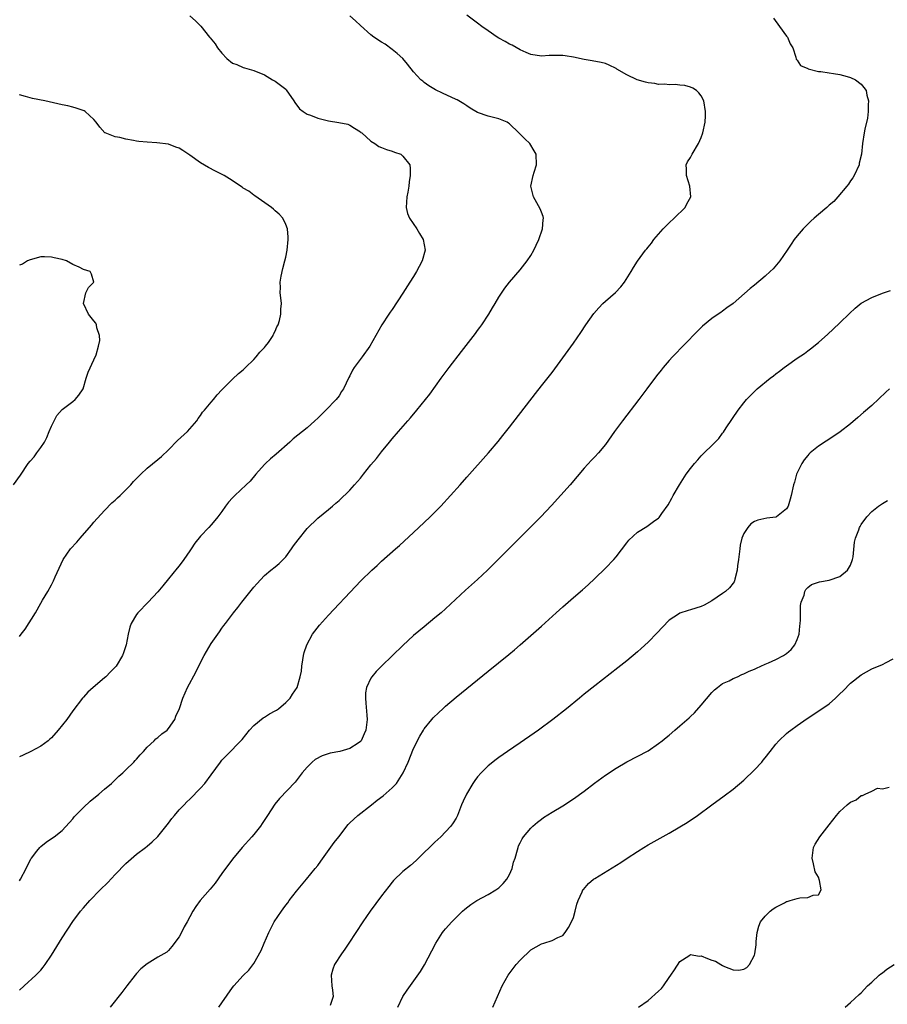
# Model space of a CAD drawing. Units: inches. Extents: x 2589000 to 2592000, y 1506000 to 1509000.
# Drawn here: x 2591567 to 2591730, y 1508620 to 1508804 of the extents above; entities that cross this region are included whole.
import ezdxf

# ---------------------------------------------------------------- set-up
doc = ezdxf.new("R2010")
doc.units = ezdxf.units.IN
doc.header["$MEASUREMENT"] = 0
doc.layers.add('LD25891506_10ft', color=141, linetype='Continuous')

msp = doc.modelspace()

# ---------------------------------------------------------------- linework, layer by layer
at = {"layer": 'LD25891506_10ft'}
for points, elevation in [([(2591567, 1508622.22), (2591567.89, 1508623), (2591570.08, 1508625), (2591570.55, 1508625.45), (2591571, 1508625.94), (2591571.49, 1508626.51), (2591571.84, 1508627), (2591573, 1508628.76), (2591575, 1508632.01), (2591577, 1508635.08), (2591578.44, 1508637), (2591579, 1508637.66), (2591580.2, 1508639), (2591582.16, 1508641), (2591583.58, 1508642.42), (2591585, 1508643.93), (2591587, 1508645.94), (2591589, 1508647.69), (2591590.69, 1508649), (2591591, 1508649.25), (2591591.94, 1508650.06), (2591593, 1508651.02), (2591595, 1508653.54), (2591595.6, 1508654.4), (2591596.09, 1508655), (2591597, 1508656.03), (2591597.91, 1508657), (2591598.46, 1508657.54), (2591599, 1508658.03), (2591601, 1508660.07), (2591601.79, 1508661), (2591603, 1508662.61), (2591604.73, 1508665), (2591605, 1508665.33), (2591605.81, 1508666.19), (2591608.79, 1508669.21), (2591610.21, 1508671), (2591611, 1508671.84), (2591612.73, 1508673.27), (2591613, 1508673.42), (2591613.94, 1508674.06), (2591615, 1508674.59), (2591615.24, 1508674.76), (2591615.62, 1508675), (2591617, 1508676.2), (2591617.82, 1508677), (2591618.27, 1508677.73), (2591619.11, 1508679), (2591619.69, 1508681), (2591619.93, 1508682.07), (2591620.01, 1508683), (2591620.19, 1508684.19), (2591620.35, 1508685), (2591620.48, 1508685.52), (2591620.94, 1508687), (2591622.04, 1508689), (2591622.44, 1508689.56), (2591623.34, 1508690.66), (2591625, 1508692.53), (2591630.06, 1508697.94), (2591631.07, 1508699), (2591633.14, 1508701), (2591634.15, 1508701.85), (2591635, 1508702.67), (2591637.62, 1508705), (2591638.36, 1508705.64), (2591641, 1508708.04), (2591643, 1508709.92), (2591644.12, 1508711), (2591645, 1508711.88), (2591646.09, 1508713), (2591647.95, 1508715), (2591649.73, 1508717), (2591651, 1508718.46), (2591655.03, 1508723), (2591656.86, 1508725.14), (2591657.75, 1508726.25), (2591659, 1508727.84), (2591663.85, 1508734.15), (2591665, 1508735.54), (2591667, 1508738.1), (2591669, 1508740.82), (2591671, 1508743.58), (2591672.41, 1508745.59), (2591673.35, 1508747), (2591674.86, 1508749.14), (2591675.78, 1508750.22), (2591676.52, 1508751), (2591677, 1508751.45), (2591678.9, 1508753.1), (2591679.87, 1508754.13), (2591680.57, 1508755), (2591681.82, 1508757), (2591682.25, 1508757.75), (2591683.04, 1508758.96), (2591684.55, 1508761), (2591684.75, 1508761.25), (2591685, 1508761.61), (2591685.64, 1508762.36), (2591686.12, 1508763), (2591687, 1508764.05), (2591687.84, 1508765), (2591689, 1508766.14), (2591689.94, 1508767), (2591691.95, 1508769), (2591692.3, 1508769.7), (2591693.01, 1508771), (2591692.87, 1508773), (2591692.21, 1508775), (2591692.24, 1508776.24), (2591692.19, 1508777), (2591692.42, 1508777.58), (2591693, 1508778.42), (2591693.29, 1508779), (2591694.47, 1508781), (2591695, 1508782.17), (2591695.27, 1508783), (2591695.7, 1508785), (2591695.77, 1508786.23), (2591695.79, 1508787), (2591695.45, 1508789), (2591695, 1508790), (2591694.56, 1508790.56), (2591694.08, 1508791), (2591693.42, 1508791.42), (2591693, 1508791.62), (2591691.89, 1508791.89), (2591691, 1508791.99), (2591690.07, 1508792.07), (2591689, 1508792.01), (2591688.14, 1508792.14), (2591687, 1508792.09), (2591686.29, 1508792.29), (2591685, 1508792.42), (2591684.56, 1508792.56), (2591682.94, 1508793), (2591681, 1508793.91), (2591679.13, 1508795), (2591679, 1508795.09), (2591677.73, 1508795.73), (2591677, 1508796.04), (2591676.23, 1508796.23), (2591674.54, 1508796.54), (2591673, 1508796.77), (2591671, 1508797.22), (2591669.48, 1508797.48), (2591669, 1508797.53), (2591667, 1508797.55), (2591666.46, 1508797.54), (2591665, 1508797.44), (2591663, 1508797.7), (2591662.12, 1508798.12), (2591661, 1508798.58), (2591659.47, 1508799.47), (2591659, 1508799.68), (2591658.16, 1508800.16), (2591657, 1508800.8), (2591656.67, 1508801), (2591655, 1508802.15), (2591653.8, 1508803), (2591653, 1508803.59), (2591651, 1508805.13)], 8640), ([(2591567, 1508642.73), (2591567.19, 1508643), (2591568.26, 1508645), (2591569.17, 1508646.83), (2591569.29, 1508647), (2591570.3, 1508648.3), (2591570.82, 1508649), (2591571, 1508649.17), (2591572.04, 1508649.96), (2591573.23, 1508650.77), (2591573.55, 1508651), (2591575, 1508652.13), (2591577, 1508654.37), (2591577.28, 1508654.72), (2591577.52, 1508655), (2591579, 1508656.49), (2591580.31, 1508657.69), (2591581.94, 1508659), (2591583, 1508659.91), (2591584.31, 1508661), (2591584.64, 1508661.36), (2591585, 1508661.68), (2591585.66, 1508662.34), (2591586.43, 1508663), (2591587, 1508663.53), (2591588.47, 1508665), (2591588.72, 1508665.28), (2591589, 1508665.52), (2591589.65, 1508666.35), (2591590.27, 1508667), (2591591, 1508667.79), (2591592.31, 1508669), (2591592.64, 1508669.36), (2591593, 1508669.61), (2591593.73, 1508670.27), (2591594.76, 1508671), (2591595, 1508671.29), (2591596.16, 1508673), (2591596.38, 1508673.62), (2591597.04, 1508675.04), (2591597.67, 1508677), (2591598.57, 1508679), (2591600.12, 1508681.88), (2591601, 1508683.68), (2591601.71, 1508685), (2591603, 1508687.21), (2591604.22, 1508689), (2591604.55, 1508689.45), (2591605, 1508690.1), (2591605.4, 1508690.6), (2591605.67, 1508691), (2591607.18, 1508693), (2591608.01, 1508693.99), (2591608.75, 1508695), (2591611, 1508697.82), (2591611.54, 1508698.46), (2591613, 1508700.01), (2591614.18, 1508701), (2591615, 1508701.61), (2591615.74, 1508702.26), (2591617, 1508703.51), (2591618.09, 1508705), (2591618.45, 1508705.55), (2591619.3, 1508706.7), (2591621, 1508708.82), (2591623, 1508710.77), (2591625, 1508712.38), (2591625.75, 1508713), (2591626.43, 1508713.57), (2591627, 1508714.09), (2591629, 1508716.02), (2591629.9, 1508717), (2591631, 1508718.25), (2591631.62, 1508719), (2591633, 1508720.73), (2591634.03, 1508721.97), (2591635, 1508723.18), (2591636.5, 1508725), (2591637, 1508725.65), (2591638.14, 1508727), (2591639.89, 1508729), (2591640.42, 1508729.58), (2591641.63, 1508731), (2591643.25, 1508733), (2591644.02, 1508733.98), (2591646.19, 1508737), (2591647.66, 1508739), (2591649.97, 1508742.03), (2591652.59, 1508745.41), (2591653, 1508745.93), (2591653.46, 1508746.54), (2591653.78, 1508747), (2591655.1, 1508749), (2591655.8, 1508750.2), (2591656.29, 1508751), (2591657, 1508752.21), (2591658.11, 1508753.89), (2591659, 1508755.02), (2591661, 1508757.31), (2591662.33, 1508759), (2591663, 1508760.03), (2591663.56, 1508761), (2591664.02, 1508761.98), (2591664.53, 1508763), (2591665.22, 1508765), (2591665.32, 1508766.68), (2591665.38, 1508767), (2591665.32, 1508767.32), (2591665, 1508768.14), (2591664.78, 1508768.78), (2591663.52, 1508771), (2591663.03, 1508773), (2591663.45, 1508775), (2591663.64, 1508775.64), (2591664.07, 1508777), (2591664, 1508779), (2591663.65, 1508779.65), (2591662.79, 1508781), (2591661.88, 1508781.88), (2591660.77, 1508783), (2591659, 1508784.7), (2591658.83, 1508784.83), (2591658.54, 1508785), (2591657, 1508785.68), (2591655, 1508786.16), (2591653, 1508786.87), (2591651.64, 1508787.64), (2591651, 1508788.09), (2591650.45, 1508788.45), (2591649.2, 1508789.2), (2591649, 1508789.31), (2591646.45, 1508790.45), (2591645.11, 1508791.11), (2591643.86, 1508791.86), (2591643, 1508792.48), (2591642.7, 1508792.7), (2591642.38, 1508793), (2591641, 1508794.47), (2591639.88, 1508795.88), (2591638.96, 1508796.96), (2591637.94, 1508797.94), (2591637, 1508798.68), (2591635.64, 1508799.64), (2591635, 1508800.04), (2591633.54, 1508801), (2591633, 1508801.44), (2591631, 1508803.14), (2591630.06, 1508804.06), (2591629.04, 1508805)], 8650), ([(2591598.97, 1508804.97), (2591600.04, 1508804.04), (2591601.04, 1508803.04), (2591602.69, 1508801), (2591602.84, 1508800.84), (2591603.72, 1508799.72), (2591604.2, 1508799), (2591605, 1508797.95), (2591605.96, 1508797), (2591607, 1508796.11), (2591607.82, 1508795.82), (2591609, 1508795.28), (2591609.23, 1508795.23), (2591611, 1508794.74), (2591613, 1508793.89), (2591614.53, 1508793), (2591615, 1508792.74), (2591616, 1508792), (2591617, 1508791.2), (2591617.1, 1508791.1), (2591618.5, 1508789), (2591618.69, 1508788.69), (2591619.56, 1508787.56), (2591620.27, 1508787), (2591621, 1508786.55), (2591621.67, 1508786.33), (2591623, 1508785.8), (2591625, 1508785.31), (2591626.98, 1508784.98), (2591628.64, 1508784.64), (2591629, 1508784.48), (2591629.93, 1508783.93), (2591631, 1508783.23), (2591631.11, 1508783.11), (2591631.26, 1508783), (2591633, 1508781.44), (2591633.7, 1508781), (2591634.47, 1508780.47), (2591635, 1508780.26), (2591635.88, 1508779.88), (2591637, 1508779.58), (2591637.41, 1508779.41), (2591638.57, 1508779), (2591639, 1508778.67), (2591640.26, 1508777), (2591640.36, 1508776.36), (2591640.38, 1508775), (2591640.15, 1508773.85), (2591640.08, 1508773), (2591639.89, 1508771.89), (2591639.7, 1508771), (2591639.58, 1508769), (2591639.88, 1508767.88), (2591640.2, 1508767), (2591641.58, 1508765), (2591642.13, 1508764.13), (2591642.82, 1508763), (2591643, 1508762.05), (2591643.17, 1508761), (2591642.63, 1508759), (2591642.03, 1508757.97), (2591641.57, 1508757), (2591641, 1508756.11), (2591640.32, 1508755), (2591639, 1508752.95), (2591637, 1508749.92), (2591636.62, 1508749.38), (2591636.35, 1508749), (2591635.01, 1508747), (2591633.93, 1508745), (2591632.79, 1508743), (2591631.32, 1508741), (2591629.81, 1508739), (2591629.5, 1508738.5), (2591629, 1508737.45), (2591628.84, 1508737.16), (2591627.84, 1508735), (2591627.49, 1508734.51), (2591627, 1508733.72), (2591626.47, 1508733), (2591624.51, 1508731), (2591623, 1508729.53), (2591622.45, 1508729), (2591621, 1508727.7), (2591618.4, 1508725.6), (2591617.76, 1508725), (2591615.22, 1508722.78), (2591614.12, 1508721.88), (2591613.17, 1508721), (2591613, 1508720.83), (2591611.41, 1508719), (2591610.31, 1508717.69), (2591609.59, 1508717), (2591607.44, 1508715), (2591607, 1508714.56), (2591606.27, 1508713.73), (2591605.7, 1508713), (2591605, 1508712), (2591604.22, 1508711), (2591603.7, 1508710.3), (2591603, 1508709.48), (2591602.53, 1508709), (2591601, 1508707.35), (2591599.93, 1508706.07), (2591599.26, 1508705), (2591599, 1508704.61), (2591597.87, 1508703), (2591597, 1508701.83), (2591596.61, 1508701.39), (2591595, 1508699.38), (2591593.92, 1508698.08), (2591593, 1508696.95), (2591591.16, 1508695), (2591589.22, 1508693), (2591589, 1508692.7), (2591588.01, 1508691), (2591587.73, 1508690.27), (2591587.41, 1508689), (2591587.05, 1508687), (2591586.53, 1508685.47), (2591586.33, 1508685), (2591585.18, 1508683), (2591585, 1508682.77), (2591584.09, 1508681.91), (2591583.25, 1508681), (2591583, 1508680.77), (2591580.83, 1508679), (2591579.87, 1508678.13), (2591579, 1508677.19), (2591578.84, 1508677), (2591577, 1508674.59), (2591575.89, 1508673), (2591574.28, 1508671), (2591573, 1508669.57), (2591572.71, 1508669.29), (2591572.38, 1508669), (2591571, 1508667.97), (2591569.17, 1508667), (2591567.68, 1508666.32), (2591567, 1508665.95)], 8660), ([(2591708.54, 1508804.54), (2591709.71, 1508803), (2591711, 1508801.18), (2591711.17, 1508801), (2591711.7, 1508799.7), (2591712.17, 1508799), (2591712.78, 1508797.22), (2591712.83, 1508796.83), (2591713, 1508796.65), (2591713.65, 1508795.65), (2591715, 1508795.08), (2591715.05, 1508795.05), (2591717, 1508794.55), (2591717.47, 1508794.53), (2591719, 1508794.27), (2591719.83, 1508794.17), (2591721, 1508793.95), (2591722.4, 1508793.6), (2591723, 1508793.42), (2591723.96, 1508793), (2591725, 1508792.18), (2591725.54, 1508791.54), (2591725.93, 1508791), (2591726.11, 1508790.11), (2591726.39, 1508789), (2591726.31, 1508788.31), (2591726.32, 1508787), (2591726.23, 1508785.77), (2591725.69, 1508783.69), (2591725.6, 1508783), (2591725.26, 1508781), (2591725.06, 1508779), (2591724.66, 1508777.34), (2591724.62, 1508777), (2591723.69, 1508775), (2591723.43, 1508774.57), (2591723, 1508774.03), (2591722.61, 1508773.39), (2591722.33, 1508773), (2591720.65, 1508771), (2591719.87, 1508770.12), (2591719, 1508769.43), (2591718.54, 1508769), (2591717, 1508767.72), (2591716.21, 1508767), (2591715.56, 1508766.44), (2591715, 1508765.92), (2591714.54, 1508765.46), (2591714.1, 1508765), (2591713, 1508763.71), (2591712.46, 1508763), (2591711.86, 1508762.14), (2591711.1, 1508761), (2591709.72, 1508759), (2591708.47, 1508757.53), (2591707.92, 1508757), (2591707, 1508756.15), (2591705, 1508754.46), (2591704.2, 1508753.8), (2591701, 1508751.04), (2591699.8, 1508750.2), (2591699, 1508749.56), (2591698.65, 1508749.35), (2591698.18, 1508749), (2591697, 1508748.22), (2591695.23, 1508746.77), (2591694.22, 1508745.79), (2591689.61, 1508741), (2591689, 1508740.33), (2591687.84, 1508739), (2591687.46, 1508738.54), (2591686.58, 1508737.42), (2591684.81, 1508735), (2591683.31, 1508733), (2591680.19, 1508729), (2591678.7, 1508727), (2591677, 1508724.58), (2591675.7, 1508723), (2591675, 1508722.24), (2591674.39, 1508721.61), (2591673, 1508720.11), (2591670.37, 1508717), (2591666.87, 1508713.13), (2591664.91, 1508711), (2591663.96, 1508710.04), (2591661, 1508707.11), (2591655.96, 1508702.04), (2591654.88, 1508701), (2591653, 1508699.25), (2591650.76, 1508697.24), (2591647, 1508693.75), (2591646.16, 1508693), (2591645, 1508692.02), (2591643, 1508690.38), (2591641, 1508688.71), (2591639, 1508686.88), (2591637.06, 1508685), (2591634.96, 1508683), (2591633.99, 1508682.01), (2591633.15, 1508681), (2591633, 1508680.74), (2591632.16, 1508679), (2591631.99, 1508678.01), (2591631.94, 1508677), (2591632.06, 1508676.06), (2591632.2, 1508673.8), (2591632.28, 1508673), (2591632.01, 1508671), (2591631.73, 1508670.27), (2591631.13, 1508669), (2591631, 1508668.84), (2591630.57, 1508668.57), (2591629, 1508667.52), (2591627.12, 1508667), (2591625.34, 1508666.66), (2591623.83, 1508666.18), (2591622.54, 1508665.46), (2591621.97, 1508665), (2591621, 1508664.07), (2591620.1, 1508663), (2591618.76, 1508661.24), (2591615.82, 1508658.18), (2591614.93, 1508657.07), (2591613.57, 1508655), (2591612.54, 1508653.46), (2591612.26, 1508653), (2591611, 1508651.43), (2591610.63, 1508651), (2591608.83, 1508649), (2591607, 1508646.81), (2591605, 1508644.1), (2591603.74, 1508642.26), (2591602.83, 1508641.17), (2591600.92, 1508639), (2591600.09, 1508637.91), (2591599.53, 1508637), (2591599, 1508635.94), (2591598.48, 1508635), (2591597.92, 1508634.08), (2591597.4, 1508633), (2591597, 1508632.2), (2591595.62, 1508630.38), (2591595, 1508629.63), (2591594.65, 1508629.35), (2591594.11, 1508629), (2591593, 1508628.38), (2591591, 1508627.17), (2591589.82, 1508626.18), (2591589, 1508625.34), (2591588.72, 1508625), (2591587.14, 1508623), (2591586.22, 1508621.78), (2591584.03, 1508619)], 8630), ([(2591567, 1508688.56), (2591567.33, 1508689), (2591568.07, 1508689.93), (2591570.03, 1508693), (2591571, 1508694.79), (2591571.35, 1508695.35), (2591572.33, 1508697), (2591573, 1508698.26), (2591573.42, 1508699), (2591573.73, 1508699.73), (2591575.19, 1508703), (2591576.6, 1508705), (2591577.75, 1508706.25), (2591578.39, 1508707), (2591580.56, 1508709.44), (2591581, 1508709.99), (2591583, 1508712.18), (2591584.38, 1508713.62), (2591585, 1508714.15), (2591585.42, 1508714.58), (2591585.9, 1508715), (2591587, 1508716.05), (2591587.9, 1508717), (2591588.4, 1508717.6), (2591589, 1508718.2), (2591589.77, 1508719), (2591591, 1508720.15), (2591593, 1508721.78), (2591593.66, 1508722.34), (2591595, 1508723.59), (2591596.7, 1508725.3), (2591598.53, 1508727), (2591599, 1508727.49), (2591600.28, 1508729), (2591600.56, 1508729.44), (2591601, 1508730.02), (2591601.4, 1508730.6), (2591601.77, 1508731), (2591603, 1508732.49), (2591603.45, 1508733), (2591604.14, 1508733.86), (2591605, 1508734.82), (2591607, 1508736.83), (2591608.14, 1508737.86), (2591609, 1508738.55), (2591609.43, 1508739), (2591611, 1508740.52), (2591611.44, 1508741), (2591612.13, 1508741.87), (2591613, 1508742.77), (2591613.21, 1508743), (2591613.73, 1508743.73), (2591614.61, 1508745), (2591614.71, 1508745.29), (2591615, 1508745.84), (2591615.34, 1508746.66), (2591615.55, 1508747), (2591615.83, 1508747.83), (2591616.08, 1508749), (2591616.06, 1508749.94), (2591616.18, 1508751), (2591616.05, 1508752.05), (2591615.96, 1508753), (2591616, 1508754), (2591615.96, 1508755), (2591616.15, 1508756.15), (2591616.43, 1508757.57), (2591616.84, 1508759), (2591617, 1508759.7), (2591617.26, 1508761), (2591617.45, 1508763), (2591617.46, 1508763.46), (2591617.34, 1508765), (2591617, 1508765.84), (2591616.46, 1508767), (2591615.78, 1508767.78), (2591615, 1508768.37), (2591614.69, 1508768.69), (2591614.32, 1508769), (2591611.22, 1508771.22), (2591611, 1508771.34), (2591610.06, 1508772.06), (2591609, 1508772.67), (2591608.82, 1508772.82), (2591606.43, 1508774.43), (2591605.43, 1508775), (2591605.17, 1508775.17), (2591603.82, 1508775.82), (2591602.5, 1508776.5), (2591601, 1508777.43), (2591599, 1508778.86), (2591597.7, 1508779.7), (2591597, 1508780.13), (2591596.37, 1508780.37), (2591595, 1508780.88), (2591592.82, 1508781.18), (2591591, 1508781.25), (2591589.4, 1508781.4), (2591589, 1508781.46), (2591588.39, 1508781.61), (2591587, 1508781.85), (2591585.83, 1508782.17), (2591585, 1508782.29), (2591583.09, 1508783), (2591583.03, 1508783.03), (2591582.1, 1508784.1), (2591581.44, 1508785), (2591581, 1508785.52), (2591579.35, 1508787), (2591579.13, 1508787.13), (2591577.68, 1508787.68), (2591577, 1508787.83), (2591576.08, 1508788.08), (2591575, 1508788.3), (2591571.79, 1508789), (2591569.45, 1508789.45), (2591568.15, 1508789.85), (2591567, 1508790.14)], 8670), ([(2591565.9, 1508717), (2591567.18, 1508718.82), (2591568.66, 1508721), (2591569, 1508721.45), (2591569.74, 1508722.26), (2591570.3, 1508723), (2591571, 1508723.98), (2591571.68, 1508725), (2591572.12, 1508725.88), (2591572.61, 1508727), (2591573, 1508728.03), (2591573.53, 1508729), (2591574.02, 1508729.98), (2591575, 1508731.1), (2591577, 1508732.61), (2591577.48, 1508733), (2591578.16, 1508733.84), (2591578.94, 1508735), (2591579.56, 1508737), (2591579.88, 1508738.12), (2591581, 1508740.42), (2591581.4, 1508741.4), (2591581.85, 1508743), (2591582.07, 1508744.07), (2591582.05, 1508745), (2591581.55, 1508746.45), (2591581.48, 1508747), (2591581.35, 1508747.35), (2591581, 1508747.75), (2591579.96, 1508749), (2591579.04, 1508751), (2591579.45, 1508753), (2591579.98, 1508754.02), (2591580.98, 1508755), (2591580.53, 1508756.53), (2591580.3, 1508757), (2591579, 1508757.4), (2591578.2, 1508757.8), (2591577, 1508758.31), (2591575.81, 1508759), (2591575, 1508759.24), (2591573.55, 1508759.55), (2591573, 1508759.7), (2591571.74, 1508759.74), (2591571, 1508759.78), (2591569, 1508759.23), (2591568.51, 1508759), (2591567.6, 1508758.4), (2591567, 1508758.2)], 8680), ([(2591604.46, 1508619), (2591605, 1508619.81), (2591607, 1508622.71), (2591607.27, 1508623), (2591609, 1508624.96), (2591610.05, 1508625.95), (2591611, 1508627.23), (2591612.38, 1508629.62), (2591612.95, 1508631), (2591613.81, 1508633), (2591614.2, 1508633.8), (2591614.85, 1508635), (2591616.17, 1508637), (2591616.54, 1508637.46), (2591617, 1508638.16), (2591617.37, 1508638.62), (2591617.63, 1508639), (2591619, 1508640.78), (2591620.88, 1508643), (2591622.52, 1508645), (2591623, 1508645.61), (2591623.57, 1508646.43), (2591626.09, 1508649.91), (2591626.95, 1508651), (2591628.7, 1508653.3), (2591629, 1508653.6), (2591630.54, 1508655), (2591633.09, 1508657), (2591634.16, 1508657.84), (2591635.31, 1508658.69), (2591637, 1508660.14), (2591637.8, 1508661), (2591639.05, 1508662.95), (2591639.98, 1508665), (2591641, 1508667.55), (2591642.15, 1508669.85), (2591642.86, 1508671), (2591643, 1508671.21), (2591644.44, 1508673), (2591644.7, 1508673.3), (2591645.71, 1508674.29), (2591646.47, 1508675), (2591647, 1508675.48), (2591649, 1508677.17), (2591655, 1508682.05), (2591658.85, 1508685.15), (2591659.94, 1508686.06), (2591661, 1508686.97), (2591665, 1508690.49), (2591667.79, 1508693), (2591669, 1508694.11), (2591671, 1508695.89), (2591672.68, 1508697.32), (2591673.74, 1508698.26), (2591675, 1508699.42), (2591677, 1508701.35), (2591678.56, 1508703), (2591679, 1508703.52), (2591681, 1508706.14), (2591681.4, 1508706.6), (2591683, 1508708.12), (2591684.81, 1508709.19), (2591686.3, 1508710.3), (2591687, 1508710.77), (2591687.12, 1508710.88), (2591687.6, 1508711.6), (2591688.76, 1508713.24), (2591689.49, 1508714.51), (2591689.74, 1508715), (2591690.89, 1508717), (2591692.19, 1508719), (2591693, 1508720.08), (2591693.75, 1508721), (2591694.33, 1508721.67), (2591695, 1508722.41), (2591697.59, 1508725), (2591698.28, 1508725.72), (2591699, 1508726.68), (2591699.15, 1508726.85), (2591699.68, 1508727.68), (2591701.94, 1508731), (2591703, 1508732.38), (2591703.51, 1508733), (2591704.23, 1508733.77), (2591705.51, 1508735), (2591707.93, 1508737), (2591708.54, 1508737.46), (2591709, 1508737.83), (2591709.68, 1508738.32), (2591710.54, 1508739), (2591711, 1508739.33), (2591713, 1508740.74), (2591714.35, 1508741.65), (2591715, 1508742.16), (2591715.49, 1508742.51), (2591717, 1508743.73), (2591718.74, 1508745.25), (2591719.79, 1508746.21), (2591721, 1508747.36), (2591722.83, 1508749.17), (2591723.86, 1508750.14), (2591725, 1508751.06), (2591727, 1508752.17), (2591729, 1508752.93), (2591730.53, 1508753.47)], 8620), ([(2591730.35, 1508735), (2591729.63, 1508734.37), (2591727, 1508731.91), (2591725.46, 1508730.54), (2591724.39, 1508729.61), (2591723, 1508728.46), (2591721.05, 1508726.95), (2591719.86, 1508726.14), (2591717, 1508724.27), (2591715.45, 1508723), (2591715.22, 1508722.78), (2591715, 1508722.53), (2591714.33, 1508721.67), (2591713.88, 1508721), (2591712.9, 1508719), (2591712.49, 1508717.51), (2591712.32, 1508717), (2591711.89, 1508715), (2591711.66, 1508714.34), (2591711.3, 1508713), (2591711, 1508712.51), (2591709.15, 1508711), (2591709, 1508710.93), (2591707.28, 1508710.72), (2591705.63, 1508710.37), (2591705, 1508710.11), (2591704.32, 1508709.68), (2591703.71, 1508709), (2591703, 1508707.89), (2591702.64, 1508707), (2591702.32, 1508705.68), (2591702.21, 1508705), (2591701.98, 1508703), (2591701.82, 1508701.82), (2591701.76, 1508701), (2591701.31, 1508699.31), (2591701.25, 1508699), (2591701.17, 1508698.83), (2591701, 1508698.58), (2591700.3, 1508697.7), (2591699.54, 1508697), (2591699, 1508696.6), (2591697, 1508695.24), (2591695.56, 1508694.44), (2591695, 1508694.19), (2591693, 1508693.54), (2591692.55, 1508693.45), (2591691, 1508692.93), (2591690.75, 1508692.75), (2591689, 1508691.64), (2591687.71, 1508690.29), (2591686.75, 1508689.25), (2591685, 1508687.48), (2591683.71, 1508686.29), (2591683, 1508685.67), (2591681, 1508684), (2591679.33, 1508682.67), (2591675, 1508679.31), (2591673, 1508677.71), (2591672.15, 1508677), (2591669.67, 1508675), (2591667.12, 1508673), (2591664.44, 1508671), (2591663.6, 1508670.4), (2591661, 1508668.6), (2591658.61, 1508667), (2591657, 1508665.88), (2591656.5, 1508665.5), (2591655, 1508664.28), (2591653.69, 1508663), (2591653, 1508662.21), (2591652.47, 1508661.53), (2591652.11, 1508661), (2591650.91, 1508659), (2591650.31, 1508657.69), (2591650.02, 1508657), (2591649.26, 1508655), (2591649.17, 1508654.83), (2591649, 1508654.5), (2591648.43, 1508653.57), (2591648.01, 1508653), (2591647, 1508651.88), (2591646.1, 1508651), (2591645.52, 1508650.48), (2591645, 1508649.97), (2591643.96, 1508649), (2591643, 1508648.04), (2591641.92, 1508647), (2591641.45, 1508646.55), (2591640.39, 1508645.61), (2591639, 1508644.48), (2591637.24, 1508642.76), (2591637, 1508642.49), (2591636.33, 1508641.67), (2591635, 1508639.9), (2591632.86, 1508637), (2591631.48, 1508635), (2591628.85, 1508631), (2591628.08, 1508629.92), (2591627.44, 1508629), (2591626.15, 1508627), (2591625.84, 1508626.16), (2591625.53, 1508625), (2591625.66, 1508623), (2591625.77, 1508622.23), (2591625.88, 1508621), (2591625.35, 1508619.35)], 8610), ([(2591638.03, 1508619), (2591638.95, 1508621), (2591639.77, 1508622.23), (2591642.27, 1508625.73), (2591643.02, 1508626.98), (2591644.43, 1508629.57), (2591645.17, 1508631), (2591646.45, 1508633), (2591646.69, 1508633.31), (2591647, 1508633.69), (2591648.15, 1508635), (2591649, 1508635.87), (2591650.16, 1508637), (2591650.6, 1508637.4), (2591651.72, 1508638.28), (2591652.84, 1508639), (2591655, 1508640.14), (2591656.43, 1508641), (2591657, 1508641.39), (2591657.79, 1508642.21), (2591658.48, 1508643), (2591659, 1508643.91), (2591659.5, 1508645), (2591659.76, 1508646.24), (2591660.05, 1508647), (2591660.52, 1508648.52), (2591660.61, 1508649), (2591660.71, 1508649.29), (2591661, 1508649.84), (2591661.38, 1508650.62), (2591661.65, 1508651), (2591663, 1508652.62), (2591663.39, 1508653), (2591664.25, 1508653.75), (2591665, 1508654.3), (2591665.41, 1508654.59), (2591667, 1508655.58), (2591669, 1508656.77), (2591671, 1508658.09), (2591673, 1508659.56), (2591674.95, 1508661.05), (2591677, 1508662.53), (2591679, 1508663.85), (2591681, 1508665.02), (2591685, 1508667.13), (2591687, 1508668.45), (2591687.66, 1508669), (2591688.41, 1508669.59), (2591689, 1508670.07), (2591690.04, 1508671), (2591691, 1508671.8), (2591692.71, 1508673.29), (2591693, 1508673.57), (2591693.76, 1508674.24), (2591695, 1508675.65), (2591697, 1508678.03), (2591697.47, 1508678.53), (2591698.04, 1508679), (2591699, 1508679.71), (2591700.25, 1508680.25), (2591701, 1508680.64), (2591701.79, 1508681), (2591702.6, 1508681.4), (2591703, 1508681.52), (2591703.97, 1508682.03), (2591705, 1508682.44), (2591705.37, 1508682.63), (2591707, 1508683.36), (2591707.61, 1508683.61), (2591709, 1508684.25), (2591710.42, 1508685), (2591711, 1508685.38), (2591711.86, 1508686.14), (2591712.56, 1508687), (2591713, 1508687.99), (2591713.36, 1508689), (2591713.5, 1508690.5), (2591713.58, 1508691), (2591713.64, 1508691.64), (2591713.61, 1508693), (2591713.63, 1508694.37), (2591713.77, 1508695), (2591714.3, 1508696.3), (2591714.46, 1508697), (2591714.63, 1508697.37), (2591715, 1508697.72), (2591715.69, 1508698.31), (2591717, 1508698.75), (2591717.18, 1508698.82), (2591719, 1508699.12), (2591721, 1508699.82), (2591722.42, 1508701), (2591723, 1508701.96), (2591723.41, 1508703), (2591723.49, 1508703.49), (2591723.75, 1508706.25), (2591723.93, 1508707), (2591724.57, 1508708.57), (2591724.71, 1508709), (2591724.8, 1508709.2), (2591725, 1508709.53), (2591726.07, 1508711), (2591727, 1508712.02), (2591728.29, 1508713), (2591729, 1508713.47), (2591729.97, 1508714.03)], 8600), ([(2591655.86, 1508619), (2591657.61, 1508623), (2591658.75, 1508625), (2591659.71, 1508626.29), (2591660.28, 1508627), (2591661, 1508627.86), (2591663, 1508629.75), (2591665, 1508630.87), (2591665.46, 1508631), (2591667, 1508631.54), (2591668.07, 1508632.07), (2591669, 1508632.48), (2591669.45, 1508633), (2591670.06, 1508633.94), (2591670.66, 1508635), (2591671, 1508635.87), (2591671.3, 1508637), (2591671.63, 1508638.37), (2591671.86, 1508639), (2591672.64, 1508640.64), (2591672.79, 1508641), (2591672.88, 1508641.12), (2591673.81, 1508642.19), (2591674.8, 1508643), (2591675, 1508643.14), (2591679.87, 1508646.14), (2591681.1, 1508647), (2591683, 1508648.25), (2591684.22, 1508649), (2591685, 1508649.45), (2591689, 1508651.66), (2591691, 1508652.82), (2591692.35, 1508653.65), (2591694.29, 1508655), (2591697, 1508657), (2591699.32, 1508658.68), (2591701, 1508659.94), (2591703, 1508661.61), (2591705, 1508663.52), (2591706.34, 1508665), (2591706.65, 1508665.35), (2591707, 1508665.78), (2591707.93, 1508667), (2591709, 1508668.36), (2591709.55, 1508669), (2591711, 1508670.33), (2591711.36, 1508670.64), (2591711.83, 1508671), (2591713, 1508671.85), (2591714.85, 1508673.15), (2591717.28, 1508674.72), (2591719, 1508675.95), (2591720.2, 1508677), (2591720.61, 1508677.39), (2591721, 1508677.8), (2591721.62, 1508678.38), (2591723, 1508679.79), (2591725, 1508681.38), (2591727, 1508682.49), (2591729, 1508683.31), (2591729.69, 1508683.69), (2591731, 1508684.34)], 8590), ([(2591683.24, 1508619), (2591685, 1508620.27), (2591687, 1508622), (2591687.51, 1508622.49), (2591687.89, 1508623), (2591689, 1508624.59), (2591689.31, 1508625), (2591689.99, 1508626.01), (2591691, 1508627.59), (2591692.64, 1508628.64), (2591693, 1508628.9), (2591694.6, 1508628.6), (2591695, 1508628.62), (2591696.17, 1508628.17), (2591697, 1508627.83), (2591697.66, 1508627.66), (2591698.67, 1508627), (2591699, 1508626.82), (2591699.37, 1508626.63), (2591701, 1508626.04), (2591702.03, 1508625.97), (2591703, 1508626.14), (2591703.55, 1508626.45), (2591704.08, 1508627), (2591705, 1508628.77), (2591705.06, 1508629), (2591705.31, 1508630.69), (2591705.3, 1508631), (2591705.32, 1508631.32), (2591705.5, 1508633), (2591705.81, 1508634.19), (2591706.13, 1508635), (2591707, 1508636.07), (2591707.92, 1508637), (2591708.51, 1508637.49), (2591709, 1508637.79), (2591710.6, 1508638.6), (2591711, 1508638.82), (2591711.13, 1508638.87), (2591711.69, 1508639), (2591713, 1508639.42), (2591713.5, 1508639.5), (2591715, 1508639.61), (2591716.03, 1508640.03), (2591717, 1508640.1), (2591717.52, 1508641), (2591717.22, 1508642.78), (2591717, 1508643.4), (2591716.41, 1508644.41), (2591716.08, 1508645.92), (2591715.8, 1508647), (2591715.94, 1508647.94), (2591716.08, 1508649), (2591716.4, 1508649.6), (2591717.25, 1508651), (2591719, 1508653.23), (2591720.4, 1508655), (2591721, 1508655.72), (2591722.38, 1508657), (2591722.74, 1508657.26), (2591723, 1508657.47), (2591724.06, 1508657.94), (2591725, 1508658.72), (2591725.29, 1508658.71), (2591725.76, 1508659), (2591727, 1508659.56), (2591728.09, 1508660.09), (2591729, 1508660), (2591730.27, 1508660.27)], 8580), ([(2591722.03, 1508619), (2591723, 1508619.87), (2591724.61, 1508621.39), (2591725, 1508621.69), (2591726.23, 1508623), (2591727, 1508623.68), (2591728.42, 1508625), (2591728.71, 1508625.29), (2591729, 1508625.48), (2591729.86, 1508626.14), (2591731.18, 1508627)], 8570)]:
    msp.add_lwpolyline(points, dxfattribs=dict(at, elevation=elevation))

doc.saveas('drawing.dxf')
